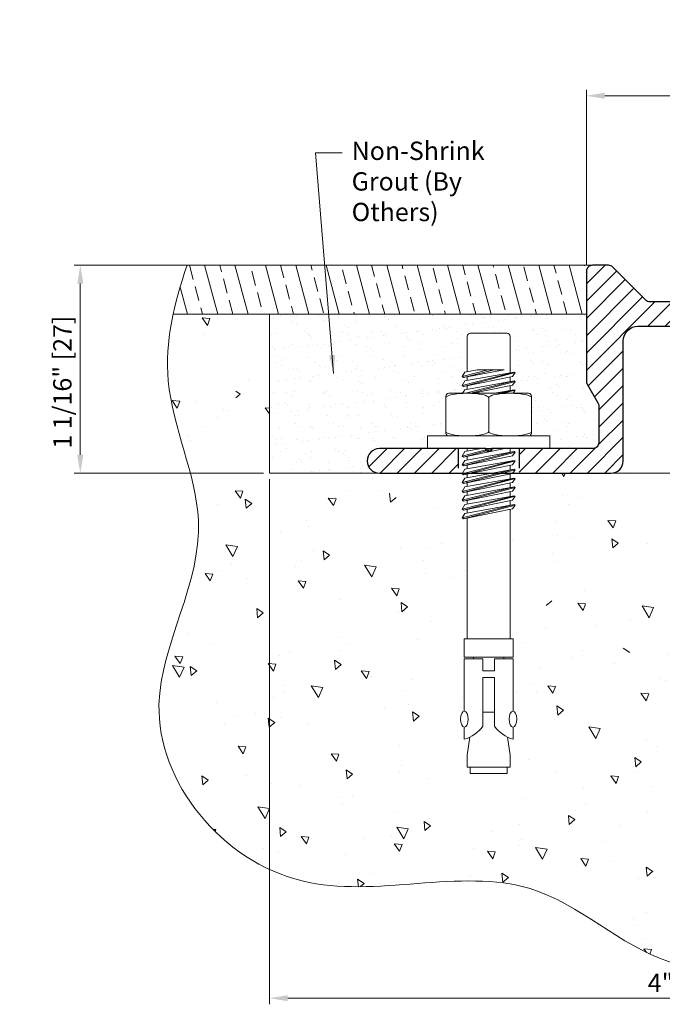
# Model space of a CAD drawing. Extents: x 0.5 to 13.6, y 7.2 to 12.2.
# Drawn here: x 0.5 to 3.7, y 7.2 to 12.2 of the extents above; entities that cross this region are included whole.
import ezdxf

# ---------------------------------------------------------------- set-up
doc = ezdxf.new("R2010")
doc.units = 0
doc.header["$LTSCALE"] = 0.944444
doc.header["$MEASUREMENT"] = 0
doc.linetypes.add('HIDDEN2', pattern=[0.1875, 0.125, -0.0625])
doc.layers.get('0').update_dxf_attribs({"linetype": 'CONTINUOUS'})
for name, color, linetype, lineweight in [('background', 7, 'CONTINUOUS', 18), ('Dims-vp1', 7, 'CONTINUOUS', 18), ('HARDWARE', 7, 'CONTINUOUS', 15)]:
    doc.layers.add(name, color=color, linetype=linetype, lineweight=lineweight)
doc.layers.add('components', color=7, linetype='CONTINUOUS')
doc.layers.add('text', color=7, linetype='CONTINUOUS')
doc.styles.get("Standard").update_dxf_attribs({"font": 'arial.ttf'})
doc.dimstyles.new('Full', dxfattribs={"dimtxt": 0.09375, "dimasz": 0.09375, "dimexe": 0.03125, "dimexo": 0.03125, "dimgap": 0.03125, "dimtad": 1, "dimdec": 4, "dimzin": 0, "dimdsep": 46, "dimlunit": 4, "dimtxsty": 'Standard', "dimcen": 0, "dimclrd": 256, "dimclre": 256, "dimclrt": 7, "dimadec": 0, "dimazin": 0, "dimtfac": 1, "dimtdec": 4, "dimtmove": 0, "dimatfit": 3, "dimfxl": 1, "dimfrac": 2, "dimtolj": 1, "dimtzin": 0, "dimlwd": -1, "dimlwe": -1, "dimarcsym": 0})

# ---------------------------------------------------------------- blocks, each defined once
blk = doc.blocks.new('11112b')
at = {"linetype": 'HIDDEN2', "ltscale": 0.5}
for p, q in [((-2.5353, 0.125), (-2.5353, 0)), ((-2.2228, 0.125), (-2.2228, 0))]:
    blk.add_line(p, q, dxfattribs=at)
blk.add_lwpolyline([(-1.7669, 1.0625), (-1.848, 1.0625, 0.414214), (-1.879, 1.0315), (-1.879, 0.4707, 0.130769), (-1.8749, 0.4553), (-1.8201, 0.3597, -0.130769), (-1.816, 0.3443), (-1.816, 0.156, -0.414214), (-1.847, 0.125), (-2.364, 0.125, -1), (-2.394, 0.125), (-2.9375, 0.125, 1), (-2.9375, 0), (-1.753, 0, 0.414214), (-1.691, 0.062), (-1.691, 0.676, -0.414214), (-1.616, 0.751), (-0.985, 0.751, -0.414214), (-0.91, 0.676), (-0.91, 0.075, 0.414214), (-0.835, 0), (-0.031, 0, 0.414214), (0, 0.031), (0, 0.0575, 0.267949), (-0.0155, 0.0844), (-0.2379, 0.2128, 0.331573), (-0.2557, 0.2107, -2.320669), (-0.2557, 0.6643, 0.331573), (-0.2379, 0.6622), (-0.0155, 0.7906, 0.267949), (0, 0.8175), (0, 0.844, 0.414214), (-0.031, 0.875), (-1.5541, 0.875, -0.199259), (-1.5761, 0.8841), (-1.7449, 1.0534, 0.199259)], format="xyb", close=True)
blk = doc.blocks.new('*D4')
at = {"layer": 'Dims-vp1', "transparency": 16777216}
for p, q in [((1.5398, 10.9923), (0.736, 10.9923)), ((0.7673, 10.0236), (0.7673, 10.8986)), ((1.7032, 9.9298), (0.736, 9.9298))]:
    blk.add_line(p, q, dxfattribs=at)
for points in [[(0.7517, 10.8986), (0.7829, 10.8986), (0.7673, 10.9923)], [(0.7517, 10.0236), (0.7829, 10.0236), (0.7673, 9.9298)]]:
    blk.add_solid(points, dxfattribs=at)
at = {"layer": 'Dims-vp1', "color": 7, "transparency": 16777216, "insert": (0.6754, 10.3949), "char_height": 0.09375, "attachment_point": 5, "rotation": 90}
blk.add_mtext('\\A1;1 1/16" [27]', dxfattribs=at)
blk = doc.blocks.new('*D5')
at = {"layer": 'Dims-vp1', "transparency": 16777216}
for p, q in [((3.3555, 10.9926), (3.3555, 11.8899)), ((11.1154, 10.9926), (11.1154, 11.8899)), ((3.4492, 11.8587), (11.0216, 11.8587))]:
    blk.add_line(p, q, dxfattribs=at)
for points in [[(3.4492, 11.8743), (3.4492, 11.843), (3.3555, 11.8587)], [(11.0216, 11.8743), (11.0216, 11.843), (11.1154, 11.8587)]]:
    blk.add_solid(points, dxfattribs=at)
at = {"layer": 'Dims-vp1', "color": 7, "transparency": 16777216, "insert": (7.2354, 11.9514), "char_height": 0.09375, "attachment_point": 5}
blk.add_mtext('\\A1;System Width at Mid.', dxfattribs=at)
blk = doc.blocks.new('*D7')
at = {"layer": 'Dims-vp1', "transparency": 16777216}
for p, q in [((1.7345, 9.8986), (1.7345, 7.2144)), ((5.7345, 7.7161), (5.7345, 7.2144)), ((5.6407, 7.2456), (1.8282, 7.2456))]:
    blk.add_line(p, q, dxfattribs=at)
for points in [[(1.8282, 7.2613), (1.8282, 7.23), (1.7345, 7.2456)], [(5.6407, 7.2613), (5.6407, 7.23), (5.7345, 7.2456)]]:
    blk.add_solid(points, dxfattribs=at)
at = {"layer": 'Dims-vp1', "color": 7, "transparency": 16777216, "insert": (3.7345, 7.3238), "char_height": 0.09375, "attachment_point": 5}
blk.add_mtext('\\A1;4"', dxfattribs=at)
blk = doc.blocks.new('6581')
for p, q in [((-0.1094, 0.5751), (-0.1094, 0.4026)), ((-0.0944, 0.5901), (0.0944, 0.5901)), ((0.1094, 0.5751), (0.1094, 0.4026)), ((-0.0031, 0.4026), (-0.1359, 0.3687)), ((0.1303, 0.3914), (-0.1359, 0.3236)), ((-0.1359, 0.3687), (-0.1226, 0.3912)), ((-0.1359, 0.3687), (-0.1288, 0.363)), ((0.0276, 0.4026), (-0.1288, 0.363)), ((0.0788, 0.4026), (-0.1288, 0.363)), ((0.135, 0.3892), (-0.1288, 0.3179)), ((0.1221, 0.3691), (-0.1288, 0.3179)), ((-0.1226, 0.3912), (-0.059, 0.4026)), ((-0.1226, 0.346), (0.1303, 0.3914)), ((-0.1094, 0.3936), (-0.1094, 0.4026)), ((-0.1094, 0.3484), (-0.1094, 0.3667)), ((0.0788, 0.4026), (-0.059, 0.4026)), ((-0.059, 0.4026), (0.0788, 0.4026)), ((0.1094, 0.4026), (0.1094, 0.3877)), ((0.1094, 0.3665), (0.1094, 0.3426)), ((0.135, 0.3892), (0.1221, 0.3691)), ((0.135, 0.3892), (0.1303, 0.3914)), ((-0.1359, 0.3236), (-0.1226, 0.346)), ((-0.1359, 0.3236), (-0.1288, 0.3179)), ((-0.1226, 0.3009), (0.1303, 0.3463)), ((0.1303, 0.3463), (-0.118, 0.283)), ((-0.1094, 0.3033), (-0.1094, 0.3219)), ((0.135, 0.344), (-0.0909, 0.283)), ((0.1221, 0.324), (-0.0786, 0.283)), ((0.1094, 0.3214), (0.1094, 0.2974)), ((0.135, 0.344), (0.1221, 0.324)), ((0.135, 0.344), (0.1303, 0.3463)), ((-0.219, 0.268), (-0.219, 0.08)), ((-0.204, 0.283), (0.204, 0.283)), ((-0.1332, 0.283), (-0.1226, 0.3009)), ((0, 0.0878), (0, 0.2602)), ((0.0292, 0.283), (0.1303, 0.3012)), ((0.1303, 0.3012), (0.0591, 0.283)), ((0.135, 0.2989), (0.0762, 0.283)), ((0.135, 0.2989), (0.1248, 0.283)), ((0.135, 0.2989), (0.1303, 0.3012)), ((0.219, 0.268), (0.219, 0.08)), ((-0.3125, 0.065), (0.3125, 0.065)), ((-0.3125, 0), (-0.3125, 0.065)), ((-0.204, 0.065), (0.204, 0.065)), ((0.3125, 0), (0.3125, 0.065)), ((-0.3125, 0), (0.3125, 0)), ((0.0115, 0), (-0.1359, -0.0376)), ((-0.1226, -0.0151), (-0.0383, 0)), ((0.1094, 0), (0.1094, -0.0186)), ((0.1303, -0.0149), (-0.1359, -0.0827)), ((-0.1359, -0.0376), (-0.1226, -0.0151)), ((-0.1359, -0.0376), (-0.1288, -0.0433)), ((0.0831, 0), (-0.1288, -0.0433)), ((0.0313, 0), (-0.1288, -0.0433)), ((0.135, -0.0171), (-0.1288, -0.0884)), ((0.1221, -0.0372), (-0.1288, -0.0884)), ((-0.1226, -0.0603), (0.1303, -0.0149)), ((-0.1094, -0.0128), (-0.1094, 0)), ((-0.1094, -0.0579), (-0.1094, -0.0393)), ((0.135, -0.0171), (0.1221, -0.0372)), ((0.135, -0.0171), (0.1303, -0.0149)), ((0.1303, -0.06), (-0.1359, -0.1279)), ((-0.1359, -0.0827), (-0.1226, -0.0603)), ((-0.1359, -0.0827), (-0.1288, -0.0884)), ((0.135, -0.0623), (-0.1288, -0.1336)), ((0.1221, -0.0823), (-0.1288, -0.1336)), ((-0.1226, -0.1054), (0.1303, -0.06)), ((-0.1094, -0.103), (-0.1094, -0.0844)), ((0.1094, -0.0849), (0.1094, -0.1089)), ((0.135, -0.0623), (0.1221, -0.0823)), ((0.135, -0.0623), (0.1303, -0.06)), ((0.1303, -0.1052), (-0.1359, -0.173)), ((-0.1359, -0.1279), (-0.1226, -0.1054)), ((-0.1359, -0.1279), (-0.1288, -0.1336)), ((0.1303, -0.1503), (-0.1359, -0.2182)), ((-0.1359, -0.173), (-0.1226, -0.1506)), ((0.135, -0.1074), (-0.1288, -0.1787)), ((0.1221, -0.1275), (-0.1288, -0.1787)), ((-0.1226, -0.1506), (0.1303, -0.1052)), ((-0.1226, -0.1957), (0.1303, -0.1503)), ((-0.1094, -0.1482), (-0.1094, -0.1296)), ((0.1094, -0.1266), (0.1094, -0.1473)), ((0.1094, -0.1301), (0.1094, -0.1542)), ((0.135, -0.1074), (0.1221, -0.1275)), ((0.135, -0.1074), (0.1303, -0.1052)), ((0.135, -0.1526), (0.1303, -0.1503)), ((-0.1359, -0.173), (-0.1288, -0.1787)), ((0.1303, -0.1955), (-0.1359, -0.2633)), ((-0.1359, -0.2182), (-0.1226, -0.1957)), ((0.135, -0.1526), (-0.1288, -0.2239)), ((0.1221, -0.1726), (-0.1288, -0.2239)), ((0.135, -0.1977), (-0.1288, -0.269)), ((-0.1226, -0.2409), (0.1303, -0.1955)), ((-0.1094, -0.1865), (-0.1094, -0.1682)), ((-0.1094, -0.1933), (-0.1094, -0.1747)), ((0.1094, -0.1752), (0.1094, -0.1992)), ((0.135, -0.1526), (0.1221, -0.1726)), ((0.135, -0.1977), (0.1221, -0.2178)), ((0.135, -0.1977), (0.1303, -0.1955)), ((-0.1359, -0.2182), (-0.1288, -0.2239)), ((0.1303, -0.2406), (-0.1359, -0.3085)), ((-0.1359, -0.2633), (-0.1226, -0.2409)), ((0.1221, -0.2178), (-0.1288, -0.269)), ((0.135, -0.2429), (-0.1288, -0.3142)), ((-0.1226, -0.286), (0.1303, -0.2406)), ((-0.1094, -0.2385), (-0.1094, -0.2199)), ((0.1094, -0.2204), (0.1094, -0.2444)), ((0.135, -0.2429), (0.1221, -0.2629)), ((0.135, -0.2429), (0.1303, -0.2406)), ((-0.1359, -0.2633), (-0.1288, -0.269)), ((0.1303, -0.2857), (-0.1359, -0.3536)), ((-0.1359, -0.3085), (-0.1226, -0.286)), ((0.1221, -0.2629), (-0.1288, -0.3142)), ((0.135, -0.288), (-0.1288, -0.3593)), ((-0.1226, -0.3312), (0.1303, -0.2857)), ((-0.1094, -0.2836), (-0.1094, -0.265)), ((0.1094, -0.2655), (0.1094, -0.2895)), ((0.135, -0.288), (0.1221, -0.3081)), ((0.135, -0.288), (0.1303, -0.2857)), ((-0.1359, -0.3085), (-0.1288, -0.3142)), ((-0.1359, -0.3536), (-0.1226, -0.3312)), ((0.1221, -0.3081), (-0.1288, -0.3593)), ((-0.1094, -0.3288), (-0.1094, -0.3102)), ((0.1094, -0.3107), (0.1094, -0.9724)), ((-0.1359, -0.3536), (-0.1288, -0.3593)), ((-0.1094, -0.3553), (-0.1094, -0.9724)), ((-0.1094, -0.3746), (-0.1094, -0.3563)), ((-0.1094, -0.4198), (-0.1094, -0.4015)), ((0.1094, -0.3598), (0.1094, -0.3805)), ((-0.125, -0.9724), (0.125, -0.9724)), ((-0.125, -0.9724), (-0.125, -1.0661)), ((0.125, -0.9724), (0.125, -1.0661)), ((-0.125, -1.0661), (0.125, -1.0661)), ((-0.125, -1.0746), (-0.125, -1.3416)), ((-0.125, -1.0746), (-0.0296, -1.0746)), ((-0.0781, -1.0661), (-0.0781, -1.0746)), ((-0.0296, -1.0746), (-0.0296, -1.1352)), ((0.0296, -1.0746), (0.125, -1.0746)), ((0.0296, -1.0746), (0.0296, -1.1352)), ((0.0781, -1.0661), (0.0781, -1.0746)), ((0.125, -1.0746), (0.125, -1.3416)), ((-0.0296, -1.1352), (0.0296, -1.1352)), ((-0.0296, -1.1691), (-0.0296, -1.418)), ((-0.0296, -1.1691), (0.0296, -1.1691)), ((0.0296, -1.1691), (0.0296, -1.418)), ((-0.0296, -1.3474), (0.0296, -1.3474)), ((-0.125, -1.4237), (-0.125, -1.4859)), ((0.125, -1.4237), (0.125, -1.4859)), ((-0.0963, -1.4748), (-0.1094, -1.5661)), ((0.0963, -1.4748), (0.1094, -1.5661)), ((-0.1094, -1.5661), (-0.1094, -1.6286)), ((0.1094, -1.5661), (0.1094, -1.6286)), ((-0.1094, -1.6286), (0.1094, -1.6286)), ((-0.0938, -1.6286), (-0.0938, -1.6599)), ((-0.0938, -1.6599), (0.0937, -1.6599)), ((0.0937, -1.6286), (0.0937, -1.6599))]:
    blk.add_line(p, q)
for centre, radius, start, end in [((-0.0944, 0.5751), 0.015, 90, 180), ((0.0944, 0.5751), 0.015, 0, 90), ((-0.204, 0.268), 0.015, 90, 180), ((0.204, 0.268), 0.015, 0, 90), ((-0.204, 0.08), 0.015, 180, 270), ((0.204, 0.08), 0.015, 270, 0), ((-0.1743, -1.3157), 0.1772, 286.1526, 324.7339), ((0.1743, -1.3157), 0.1772, 215.2661, 253.8474)]:
    blk.add_arc(centre, radius, start, end)
for centre, major_axis in [((-0.1095, 0.2602), (-0.1095, 0)), ((0.1095, 0.0878), (0.1095, 0))]:
    blk.add_ellipse(centre, major_axis=major_axis, ratio=0.207805, start_param=3.141593, end_param=6.283185)
at = {"extrusion": (0, 0, -1)}
for centre, major_axis in [((0.1095, 0.2602), (0.1095, 0)), ((-0.1095, 0.0878), (-0.1095, 0))]:
    blk.add_ellipse(centre, major_axis=major_axis, ratio=0.207805, start_param=3.141593, end_param=6.283185, dxfattribs=at)
blk.add_ellipse((-0.124, -1.3826), major_axis=(0, -0.0411), ratio=0.482212, dxfattribs=at)
blk.add_ellipse((0.124, -1.3826), major_axis=(0, -0.0411), ratio=0.482212)

msp = doc.modelspace()

# ---------------------------------------------------------------- hatches: boundary and pattern name
at = {"layer": 'background'}
h = msp.add_hatch(dxfattribs=at)
h.set_pattern_fill('ANSI33', color=256, scale=0.6, angle=60, style=0)
edge = h.paths.add_edge_path()
edge.add_arc((3.38646, 10.96134), 0.031, 90, 180, ccw=False)
edge.add_line((3.38646, 10.99234), (1.31296, 10.99234))
edge.add_spline(control_points=[(1.31296, 10.99234), (1.28511, 10.90918), (1.26019, 10.8259), (1.2422, 10.74234)], knot_values=[7.0027714, 7.0027714, 7.0027714, 7.0027714, 7.2588931, 7.2588931, 7.2588931, 7.2588931], degree=3, periodic=0)
edge.add_line((1.2422, 10.74234), (3.35546, 10.74234))
edge.add_line((3.35546, 10.74234), (3.35546, 10.96134))
at = {"layer": 'components', "true_color": 0x004a96}
h = msp.add_hatch(dxfattribs=at)
h.set_pattern_fill('ANSI31', color=154, scale=0.5, style=0)
h.set_pattern_definition([(45, (-1.000956, 0), (-0.04419417, 0.04419417), [])])
h.paths.add_polyline_path([(5.21896, 10.72044, 0.2679492), (5.23446, 10.74729), (5.23446, 10.77384, 0.4142136), (5.20346, 10.80484), (3.904, 10.80484), (3.68032, 10.80484, -0.1992594), (3.65838, 10.81394), (3.48954, 10.98323, 0.1992594), (3.46759, 10.99234), (3.38646, 10.99234, 0.4142136), (3.35546, 10.96134), (3.35546, 10.40058, 0.130769), (3.35956, 10.38518), (3.41436, 10.28949, -0.130769), (3.41846, 10.27409), (3.41846, 10.08584, -0.4142136), (3.38746, 10.05484), (3.01171, 10.05484), (3.01171, 9.92984), (3.48146, 9.92984, 0.4142136), (3.54346, 9.99184), (3.54346, 10.60584, -0.4142136), (3.61846, 10.68084), (4.24946, 10.68084, -0.4142136), (4.32446, 10.60584), (4.32446, 10.00484, 0.4142136), (4.39946, 9.92984), (5.20346, 9.92984, 0.4142136), (5.23446, 9.96084), (5.23446, 9.98738, 0.2679492), (5.21896, 10.01423), (4.99654, 10.14264, 0.3315734), (4.97874, 10.14056, -2.3206688), (4.97874, 10.59411, 0.3315734), (4.99654, 10.59203)])
h.paths.add_polyline_path([(2.69921, 10.05484), (2.29696, 10.05484, 1), (2.29696, 9.92984), (2.69921, 9.92984)])
at = {"layer": 'Dims-vp1'}
h = msp.add_hatch(dxfattribs=at)
h.set_pattern_fill('AR-SAND', color=256, scale=0.25, angle=75)
edge = h.paths.add_edge_path()
edge.add_line((5.73446, 9.92984), (5.55528, 9.92984))
edge.add_line((5.55528, 9.92984), (5.55214, 9.92121))
edge.add_line((5.55214, 9.92121), (5.5461, 9.92984))
edge.add_line((5.5461, 9.92984), (5.33393, 9.92984))
edge.add_line((5.33393, 9.92984), (5.33377, 9.9297))
edge.add_line((5.33377, 9.9297), (5.33357, 9.92984))
edge.add_line((5.33357, 9.92984), (3.24687, 9.92984))
edge.add_line((3.24687, 9.92984), (3.23932, 9.91271))
edge.add_line((3.23932, 9.91271), (3.22896, 9.92984))
edge.add_line((3.22896, 9.92984), (2.97917, 9.92984))
edge.add_line((2.97917, 9.92984), (2.97758, 9.92736))
edge.add_line((2.97758, 9.92736), (2.96483, 9.92476))
edge.add_line((2.96483, 9.92476), (2.96483, 9.90078))
edge.add_line((2.96483, 9.90078), (2.98572, 9.90453))
edge.add_line((2.98572, 9.90453), (2.99045, 9.90226))
edge.add_line((2.99045, 9.90226), (2.97758, 9.88221))
edge.add_line((2.97758, 9.88221), (2.96483, 9.87961))
edge.add_line((2.96483, 9.87961), (2.96483, 9.85563))
edge.add_line((2.96483, 9.85563), (2.98572, 9.85938))
edge.add_line((2.98572, 9.85938), (2.99045, 9.85711))
edge.add_line((2.99045, 9.85711), (2.97758, 9.83707))
edge.add_line((2.97758, 9.83707), (2.96483, 9.83446))
edge.add_line((2.96483, 9.83446), (2.96483, 9.81048))
edge.add_line((2.96483, 9.81048), (2.98572, 9.81423))
edge.add_line((2.98572, 9.81423), (2.99045, 9.81197))
edge.add_line((2.99045, 9.81197), (2.97758, 9.79192))
edge.add_line((2.97758, 9.79192), (2.96483, 9.78932))
edge.add_line((2.96483, 9.78932), (2.96483, 9.76534))
edge.add_line((2.96483, 9.76534), (2.98572, 9.76909))
edge.add_line((2.98572, 9.76909), (2.99045, 9.76682))
edge.add_line((2.99045, 9.76682), (2.97758, 9.74677))
edge.add_line((2.97758, 9.74677), (2.96483, 9.74417))
edge.add_line((2.96483, 9.74417), (2.96483, 9.08244))
edge.add_line((2.96483, 9.08244), (2.98046, 9.08244))
edge.add_line((2.98046, 9.08244), (2.98046, 8.98869))
edge.add_line((2.98046, 8.98869), (2.93358, 8.98869))
edge.add_line((2.93358, 8.98869), (2.93358, 8.9802))
edge.add_line((2.93358, 8.9802), (2.98046, 8.9802))
edge.add_line((2.98046, 8.9802), (2.98046, 8.71324))
edge.add_ellipse((2.97941, 8.6722), major_axis=(0, 0.0411), ratio=0.4822115, start_angle=183.02263, end_angle=356.97737, ccw=False)
edge.add_line((2.98046, 8.63115), (2.98046, 8.56897))
edge.add_arc((3.02974, 8.73913), 0.17715, 243.89093, 253.84737, ccw=False)
edge.add_line((2.95178, 8.58006), (2.96483, 8.48869))
edge.add_line((2.96483, 8.48869), (2.96483, 8.42619))
edge.add_line((2.96483, 8.42619), (2.94921, 8.42619))
edge.add_line((2.94921, 8.42619), (2.94921, 8.39494))
edge.add_line((2.94921, 8.39494), (2.76171, 8.39494))
edge.add_line((2.76171, 8.39494), (2.76171, 8.42619))
edge.add_line((2.76171, 8.42619), (2.74608, 8.42619))
edge.add_line((2.74608, 8.42619), (2.74608, 8.48869))
edge.add_line((2.74608, 8.48869), (2.75914, 8.58006))
edge.add_arc((2.68118, 8.73913), 0.17715, 286.15263, 296.10907, ccw=False)
edge.add_line((2.73046, 8.56897), (2.73046, 8.63115))
edge.add_ellipse((2.7315, 8.6722), major_axis=(0, 0.0411), ratio=0.4822115, start_angle=3.02263, end_angle=176.97737, ccw=False)
edge.add_line((2.73046, 8.71324), (2.73046, 8.9802))
edge.add_line((2.73046, 8.9802), (2.77733, 8.9802))
edge.add_line((2.77733, 8.9802), (2.77733, 8.98869))
edge.add_line((2.77733, 8.98869), (2.73046, 8.98869))
edge.add_line((2.73046, 8.98869), (2.73046, 9.08244))
edge.add_line((2.73046, 9.08244), (2.74608, 9.08244))
edge.add_line((2.74608, 9.08244), (2.74608, 9.69951))
edge.add_line((2.74608, 9.69951), (2.72664, 9.69554))
edge.add_line((2.72664, 9.69554), (2.71955, 9.70122))
edge.add_line((2.71955, 9.70122), (2.73288, 9.72368))
edge.add_line((2.73288, 9.72368), (2.74608, 9.72605))
edge.add_line((2.74608, 9.72605), (2.74608, 9.74465))
edge.add_line((2.74608, 9.74465), (2.72664, 9.74068))
edge.add_line((2.72664, 9.74068), (2.71955, 9.74637))
edge.add_line((2.71955, 9.74637), (2.73288, 9.76883))
edge.add_line((2.73288, 9.76883), (2.74608, 9.7712))
edge.add_line((2.74608, 9.7712), (2.74608, 9.7898))
edge.add_line((2.74608, 9.7898), (2.72664, 9.78583))
edge.add_line((2.72664, 9.78583), (2.71955, 9.79151))
edge.add_line((2.71955, 9.79151), (2.73288, 9.81397))
edge.add_line((2.73288, 9.81397), (2.74608, 9.81635))
edge.add_line((2.74608, 9.81635), (2.74608, 9.83495))
edge.add_line((2.74608, 9.83495), (2.72664, 9.83098))
edge.add_line((2.72664, 9.83098), (2.71955, 9.83666))
edge.add_line((2.71955, 9.83666), (2.73288, 9.85912))
edge.add_line((2.73288, 9.85912), (2.74608, 9.86149))
edge.add_line((2.74608, 9.86149), (2.74608, 9.88009))
edge.add_line((2.74608, 9.88009), (2.72664, 9.87612))
edge.add_line((2.72664, 9.87612), (2.71955, 9.88181))
edge.add_line((2.71955, 9.88181), (2.73288, 9.90427))
edge.add_line((2.73288, 9.90427), (2.74608, 9.90664))
edge.add_line((2.74608, 9.90664), (2.74608, 9.92524))
edge.add_line((2.74608, 9.92524), (2.72664, 9.92127))
edge.add_line((2.72664, 9.92127), (2.71595, 9.92984))
edge.add_line((2.71595, 9.92984), (1.73446, 9.92984))
edge.add_line((1.73446, 9.92984), (1.73446, 10.23209))
edge.add_line((1.73446, 10.23209), (1.71288, 10.2629))
edge.add_line((1.71288, 10.2629), (1.73446, 10.26118))
edge.add_line((1.73446, 10.26118), (1.73446, 10.74234))
edge.add_line((1.73446, 10.74234), (1.2422, 10.74234))
edge.add_spline(control_points=[(1.2422, 10.74234), (1.21793, 10.62964), (1.18178, 10.27901), (1.53286, 9.57182), (1.01936, 8.82672), (1.2729, 8.28323), (1.4457, 8.10863)], knot_values=[4.119947, 4.119947, 4.119947, 4.119947, 4.4653567, 5.189709, 6.2245754, 7.0027714, 7.0027714, 7.0027714, 7.0027714], degree=3, periodic=0)
edge.add_line((1.4457, 8.10863), (1.4596, 8.10752))
edge.add_line((1.4596, 8.10752), (1.45619, 8.09817))
edge.add_spline(control_points=[(1.45619, 8.09817), (1.57949, 7.97708), (1.81883, 7.83529), (2.09093, 7.81534), (2.18923, 7.81574)], knot_values=[3.2562394, 3.2562394, 3.2562394, 3.2562394, 3.8034239, 4.1043132, 4.1043132, 4.1043132, 4.1043132], degree=3, periodic=0)
edge.add_line((2.18923, 7.81574), (2.1852, 7.8541))
edge.add_line((2.1852, 7.8541), (2.2184, 7.83208))
edge.add_line((2.2184, 7.83208), (2.20001, 7.81609))
edge.add_spline(control_points=[(2.18923, 7.81574), (2.48745, 7.81693), (3.0558, 7.94336), (3.46239, 7.57709), (3.66187, 7.47946)], knot_values=[1.6065351, 1.6065351, 1.6065351, 1.6065351, 2.5193221, 3.2562394, 3.2562394, 3.2562394, 3.2562394], degree=3, periodic=0)
edge.add_line((3.66187, 7.47946), (3.64871, 7.49826))
edge.add_line((3.64871, 7.49826), (3.68842, 7.4951))
edge.add_line((3.68842, 7.4951), (3.67986, 7.4716))
edge.add_spline(control_points=[(3.66187, 7.47946), (3.69876, 7.46141), (4.14085, 7.27518), (4.71188, 7.54699), (5.73446, 7.7473)], knot_values=[0, 0, 0, 0, 0.1363013, 1.6065351, 1.6065351, 1.6065351, 1.6065351], degree=3, periodic=0)
edge.add_line((5.73446, 7.7473), (5.73446, 9.92984))
h.paths.add_polyline_path([(3.50686, 8.3435), (3.47998, 8.38189), (3.51969, 8.37874)], flags=16)
h.paths.add_polyline_path([(3.60737, 8.42896), (3.60247, 8.47558), (3.63568, 8.45357)], flags=16)
h.paths.add_polyline_path([(3.69447, 7.89415), (3.66617, 7.86954), (3.66127, 7.91616)], flags=16)
h.paths.add_polyline_path([(3.84232, 7.91796), (3.83821, 7.90666), (3.86324, 7.90298), (3.84053, 7.85152), (3.80412, 7.91167), (3.80982, 7.91084), (3.80262, 7.92112)], flags=16)
h.paths.add_polyline_path([(3.26775, 8.13374), (3.26285, 8.18036), (3.29606, 8.15834)], flags=16)
h.paths.add_polyline_path([(3.35295, 7.92064), (3.32607, 7.95903), (3.36578, 7.95587)], flags=16)
h.paths.add_polyline_path([(3.98341, 8.30559), (3.99623, 8.34082), (3.95652, 8.34398)], flags=16)
h.paths.add_polyline_path([(4.03409, 8.18937), (4.00579, 8.16477), (4.00089, 8.21139)], flags=16)
h.paths.add_polyline_path([(3.40364, 8.57336), (3.36723, 8.63351), (3.42635, 8.62482)], flags=16)
h.paths.add_polyline_path([(3.13108, 7.95584), (3.09467, 8.01599), (3.15379, 8.00729)], flags=16)
h.paths.add_polyline_path([(4.11309, 8.46905), (4.07668, 8.5292), (4.1358, 8.5205)], flags=16)
h.paths.add_polyline_path([(3.66077, 8.76636), (3.63389, 8.80476), (3.6736, 8.8016)], flags=16)
h.paths.add_polyline_path([(3.20896, 8.69316), (3.20406, 8.73977), (3.23726, 8.71776)], flags=16)
h.paths.add_polyline_path([(4.09289, 7.62995), (4.06459, 7.60535), (4.05969, 7.65197)], flags=16)
h.paths.add_polyline_path([(4.31887, 7.88005), (4.30605, 7.84482), (4.27916, 7.88321)], flags=16)
h.paths.add_polyline_path([(2.92814, 7.83851), (2.92324, 7.88513), (2.95644, 7.86311)], flags=16)
h.paths.add_polyline_path([(2.87641, 7.95855), (2.84952, 7.99694), (2.88923, 7.99379)], flags=16)
h.paths.add_polyline_path([(4.13732, 8.72845), (4.11043, 8.76684), (4.15014, 8.76368)], flags=16)
h.paths.add_polyline_path([(3.18423, 8.80427), (3.15734, 8.84267), (3.19705, 8.83951)], flags=16)
h.paths.add_polyline_path([(4.40421, 7.90058), (4.43251, 7.92518), (4.39931, 7.9472)], flags=16)
h.paths.add_polyline_path([(4.45995, 8.26768), (4.47278, 8.30291), (4.43307, 8.30607)], flags=16)
h.paths.add_polyline_path([(4.16496, 7.45719), (4.15214, 7.42195), (4.12525, 7.46035)], flags=16)
h.paths.add_polyline_path([(4.57269, 7.79867), (4.54998, 7.74721), (4.51357, 7.80736)], flags=16)
h.paths.add_polyline_path([(3.6762, 9.19088), (3.6398, 9.25103), (3.69892, 9.24234)], flags=16)
h.paths.add_polyline_path([(3.81468, 9.18922), (3.7878, 9.22762), (3.82751, 9.22446)], flags=16)
h.paths.add_polyline_path([(2.52972, 8.1027), (2.52482, 8.14932), (2.55802, 8.1273)], flags=16)
h.paths.add_polyline_path([(4.28661, 9.01942), (4.28171, 9.06603), (4.31491, 9.04402)], flags=16)
h.paths.add_polyline_path([(3.33814, 9.22713), (3.31125, 9.26553), (3.35096, 9.26237)], flags=16)
h.paths.add_polyline_path([(3.8882, 9.28361), (3.8833, 9.33023), (3.9165, 9.30821)], flags=16)
h.paths.add_polyline_path([(2.42163, 8.06015), (2.38522, 8.1203), (2.44434, 8.11161)], flags=16)
h.paths.add_polyline_path([(4.79542, 7.84214), (4.78259, 7.8069), (4.75571, 7.8453)], flags=16)
h.paths.add_polyline_path([(4.38565, 9.08657), (4.34925, 9.14672), (4.40837, 9.13803)], flags=16)
h.paths.add_polyline_path([(4.82254, 8.36473), (4.84525, 8.41619), (4.78613, 8.42488)], flags=16)
h.paths.add_polyline_path([(2.39986, 7.99646), (2.37298, 8.03486), (2.41269, 8.0317)], flags=16)
h.paths.add_polyline_path([(4.71333, 8.77983), (4.68013, 8.80184), (4.68503, 8.75522)], flags=16)
h.paths.add_polyline_path([(2.47092, 8.66212), (2.46602, 8.70874), (2.49922, 8.68672)], flags=16)
h.paths.add_polyline_path([(4.80262, 7.63639), (4.83092, 7.66099), (4.79772, 7.683)], flags=16)
h.paths.add_polyline_path([(3.48978, 9.5478), (3.48488, 9.59442), (3.51808, 9.5724)], flags=16)
h.paths.add_polyline_path([(2.1313, 8.36689), (2.1264, 8.41351), (2.1596, 8.3915)], flags=16)
h.paths.add_polyline_path([(3.49204, 9.65), (3.46516, 9.68839), (3.50487, 9.68523)], flags=16)
h.paths.add_polyline_path([(5.08345, 8.49103), (5.07855, 8.53765), (5.11175, 8.51563)], flags=16)
h.paths.add_polyline_path([(4.62623, 9.31464), (4.62133, 9.36126), (4.65453, 9.33925)], flags=16)
h.paths.add_polyline_path([(4.22781, 9.57883), (4.22292, 9.62545), (4.25612, 9.60344)], flags=16)
h.paths.add_polyline_path([(2.23113, 8.8801), (2.20425, 8.91849), (2.24396, 8.91533)], flags=16)
h.paths.add_polyline_path([(2.05034, 8.49563), (2.07723, 8.45723), (2.09005, 8.49247)], flags=16)
h.paths.add_polyline_path([(2.40722, 9.26816), (2.41212, 9.22154), (2.44043, 9.24614)], flags=16)
h.paths.add_polyline_path([(5.05295, 9.07505), (5.01975, 9.09707), (5.02465, 9.05045)], flags=16)
h.paths.add_polyline_path([(3.94877, 9.8084), (3.91236, 9.86855), (3.97148, 9.85986)], flags=16)
h.paths.add_polyline_path([(2.38504, 9.30296), (2.35816, 9.34135), (2.39787, 9.33819)], flags=16)
h.paths.add_polyline_path([(5.0951, 8.98226), (5.11781, 9.03371), (5.0587, 9.04241)], flags=16)
h.paths.add_polyline_path([(3.8294, 9.84303), (3.8245, 9.88965), (3.8577, 9.86763)], flags=16)
h.paths.add_polyline_path([(1.92332, 8.03437), (1.89643, 8.07277), (1.93614, 8.06961)], flags=16)
h.paths.add_polyline_path([(2.0725, 8.92631), (2.0676, 8.97293), (2.10081, 8.95092)], flags=16)
h.paths.add_polyline_path([(1.94833, 8.84213), (1.98474, 8.78198), (2.00745, 8.83344)], flags=16)
h.paths.add_polyline_path([(1.79168, 8.07167), (1.78678, 8.11829), (1.81999, 8.09627)], flags=16)
h.paths.add_polyline_path([(2.2573, 9.3995), (2.2209, 9.45965), (2.28002, 9.45096)], flags=16)
h.paths.add_polyline_path([(4.65822, 9.70409), (4.62181, 9.76424), (4.68093, 9.75555)], flags=16)
h.paths.add_polyline_path([(5.24432, 9.07549), (5.25714, 9.11072), (5.21744, 9.11388)], flags=16)
h.paths.add_polyline_path([(1.71218, 8.16446), (1.67577, 8.22461), (1.73489, 8.21592)], flags=16)
h.paths.add_polyline_path([(4.92168, 9.53626), (4.8948, 9.57466), (4.93451, 9.5715)], flags=16)
h.paths.add_polyline_path([(1.73289, 8.63109), (1.72799, 8.67771), (1.76119, 8.65569)], flags=16)
h.paths.add_polyline_path([(4.56743, 9.87406), (4.56253, 9.92068), (4.59574, 9.89866)], flags=16)
h.paths.add_polyline_path([(4.96585, 9.60987), (4.96095, 9.65649), (4.99415, 9.63447)], flags=16)
h.paths.add_polyline_path([(1.75459, 8.91801), (1.7277, 8.9564), (1.76741, 8.95324)], flags=16)
h.paths.add_polyline_path([(1.57379, 8.53354), (1.60068, 8.49514), (1.6135, 8.53038)], flags=16)
h.paths.add_polyline_path([(2.00881, 9.53235), (2.01371, 9.48573), (2.04201, 9.51033)], flags=16)
h.paths.add_polyline_path([(1.9085, 9.34087), (1.88161, 9.37926), (1.92132, 9.37611)], flags=16)
h.paths.add_polyline_path([(1.67409, 9.1905), (1.66919, 9.23713), (1.70239, 9.21511)], flags=16)
h.paths.add_polyline_path([(1.39327, 8.33586), (1.38837, 8.38248), (1.42157, 8.36046)], flags=16)
h.paths.add_polyline_path([(2.06241, 9.76373), (2.03552, 9.80213), (2.07523, 9.79897)], flags=16)
h.paths.add_polyline_path([(1.33447, 8.89528), (1.32957, 8.9419), (1.36277, 8.91988)], flags=16)
h.paths.add_polyline_path([(1.23888, 8.94644), (1.27529, 8.88629), (1.298, 8.93775)], flags=16)
h.paths.add_polyline_path([(1.54785, 9.50381), (1.51145, 9.56397), (1.57057, 9.55527)], flags=16)
h.paths.add_polyline_path([(1.25116, 8.99431), (1.27804, 8.95592), (1.29087, 8.99116)], flags=16)
h.paths.add_polyline_path([(1.43195, 9.37878), (1.40507, 9.41718), (1.44478, 9.41402)], flags=16)
h.paths.add_polyline_path([(5.61313, 9.74302), (5.58624, 9.78141), (5.62595, 9.77826)], flags=16)
h.paths.add_polyline_path([(1.61039, 9.79654), (1.61529, 9.74992), (1.64359, 9.77453)], flags=16)
h.paths.add_polyline_path([(1.58586, 9.80164), (1.55898, 9.84004), (1.59869, 9.83688)], flags=16)
h.paths.add_polyline_path([(5.6856, 9.84123), (5.6524, 9.86325), (5.6573, 9.81663)], flags=16)
h.paths.add_polyline_path([(1.26322, 10.26241), (1.23634, 10.30081), (1.27605, 10.29765)], flags=16)
h.paths.add_polyline_path([(1.41713, 10.68528), (1.39025, 10.72367), (1.42996, 10.72051)], flags=16)
h.paths.add_polyline_path([(5.34268, 9.50127), (5.61811, 9.50127), (5.61811, 9.69447), (5.34268, 9.69447)], flags=24)
h.paths.add_polyline_path([(3.6536, 8.87769), (3.8198, 8.87769), (3.8198, 9.07089), (3.6536, 9.07089)], flags=24)
h.paths.add_polyline_path([(5.25474, 9.15163), (6.48866, 9.15163), (6.48866, 9.50286), (5.25474, 9.50286)], flags=9)
at = {"layer": 'HARDWARE'}
h = msp.add_hatch(dxfattribs=at)
h.set_pattern_fill('AR-SAND', color=256, scale=0.0625, style=0)
h.set_pattern_definition([(37.5, (-1.00096, 0), (-0.0039371, 0.1204265), [0, -0.095, 0, -0.10625, 0, -0.1015625]), (7.5, (-1.00096, 0), (0.110611, 0.1763841), [0, -0.05125, 0, -0.085625, 0, -0.0328125]), (327.5, (-1.07783, 0), (0.1946339, 0.0003537), [0, -0.03125, 0, -0.1125, 0, -0.146875]), (317.5, (-1.07783, 0), (0.187883, 0.0548547), [0, -0.015625, 0, -0.07375, 0, -0.084375])])
h.paths.add_polyline_path([(2.74608, 10.3767), (2.72664, 10.37273), (2.71955, 10.37842), (2.73288, 10.40088), (2.74608, 10.40325), (2.74608, 10.42158), (2.72664, 10.41788), (2.71955, 10.42356), (2.73288, 10.44602), (2.74608, 10.4484), (2.74608, 10.45744), (2.74608, 10.62994, -0.4142136), (2.76108, 10.64494), (2.94983, 10.64494, -0.4142136), (2.96483, 10.62994), (2.96483, 10.45744), (2.96483, 10.44253), (2.98572, 10.44628), (2.99045, 10.44402), (2.97758, 10.42397), (2.96483, 10.42137), (2.96483, 10.39739), (2.98572, 10.40114), (2.99045, 10.39887), (2.97758, 10.37882), (2.96483, 10.37622), (2.96483, 10.35224), (2.98572, 10.35599), (2.99045, 10.35373), (2.98025, 10.33784), (3.05946, 10.33784, -0.4142136), (3.07446, 10.32284), (3.07446, 10.13484, -0.4142136), (3.05946, 10.11984), (3.16796, 10.11984), (3.16796, 10.05484), (3.38746, 10.05484, 0.4142136), (3.41846, 10.08584), (3.41846, 10.27409, 0.130769), (3.41436, 10.28949), (3.35956, 10.38518, -0.130769), (3.35546, 10.40058), (3.35546, 10.74234), (1.73446, 10.74234), (1.73446, 9.92984), (2.29696, 9.92984, -1), (2.29696, 10.05484), (2.54296, 10.05484), (2.54296, 10.11984), (2.65146, 10.11984, -0.4142136), (2.63646, 10.13484), (2.63646, 10.32284, -0.4142136), (2.65146, 10.33784), (2.72226, 10.33784), (2.73288, 10.35573), (2.74608, 10.3581)])

# ---------------------------------------------------------------- linework, layer by layer
at = {"layer": 'background'}
for p, q in [((3.38646, 10.99234), (1.31296, 10.99234)), ((3.35546, 10.74234), (1.2422, 10.74234)), ((1.41713, 10.68528), (1.39025, 10.72367)), ((1.42997, 10.72051), (1.39026, 10.72367)), ((1.73446, 10.74234), (1.73446, 9.92984)), ((1.41713, 10.68528), (1.42996, 10.72051)), ((1.5848, 10.33394), (1.56328, 10.34821)), ((1.56328, 10.31524), (1.5848, 10.33394)), ((1.26322, 10.26241), (1.23634, 10.30081)), ((1.27606, 10.29765), (1.23635, 10.30081)), ((1.26322, 10.26241), (1.27605, 10.29765)), ((1.73446, 10.23209), (1.71288, 10.2629)), ((1.73446, 10.26118), (1.71289, 10.2629)), ((5.73446, 9.92984), (1.73446, 9.92984)), ((3.23932, 9.91271), (3.22896, 9.92984)), ((3.23932, 9.91271), (3.24687, 9.92984)), ((1.58586, 9.80164), (1.55897, 9.84004)), ((1.59869, 9.83688), (1.55898, 9.84004)), ((1.58586, 9.80164), (1.59869, 9.83688)), ((2.35333, 9.78096), (2.34843, 9.82758)), ((1.61529, 9.74992), (1.61039, 9.79654)), ((1.6436, 9.77452), (1.6104, 9.79654)), ((1.61529, 9.74992), (1.64359, 9.77453)), ((2.06241, 9.76373), (2.03552, 9.80213)), ((2.07524, 9.79897), (2.03553, 9.80213)), ((2.06241, 9.76373), (2.07523, 9.79897)), ((2.35333, 9.78096), (2.38163, 9.80556)), ((3.49204, 9.65), (3.46516, 9.68839)), ((3.50488, 9.68523), (3.46517, 9.68839)), ((3.49204, 9.65), (3.50487, 9.68523)), ((1.54785, 9.50381), (1.51145, 9.56397)), ((1.57057, 9.55527), (1.51145, 9.56397)), ((3.48978, 9.5478), (3.48488, 9.59442)), ((3.51809, 9.5724), (3.48489, 9.59441)), ((3.48978, 9.5478), (3.51808, 9.5724)), ((1.54785, 9.50381), (1.57057, 9.55528)), ((2.01371, 9.48573), (2.00881, 9.53235)), ((2.04202, 9.51033), (2.00881, 9.53235)), ((2.01371, 9.48573), (2.04201, 9.51033)), ((1.43195, 9.37878), (1.40507, 9.41718)), ((1.44479, 9.41402), (1.40507, 9.41718)), ((1.43195, 9.37878), (1.44478, 9.41402)), ((2.2573, 9.3995), (2.2209, 9.45966)), ((2.28002, 9.45096), (2.2209, 9.45965)), ((2.2573, 9.3995), (2.28002, 9.45096)), ((1.9085, 9.34087), (1.88161, 9.37927)), ((1.92133, 9.3761), (1.88162, 9.37926)), ((1.9085, 9.34087), (1.92132, 9.37611)), ((2.38504, 9.30296), (2.35816, 9.34135)), ((2.39788, 9.33819), (2.35816, 9.34135)), ((2.38504, 9.30296), (2.39787, 9.3382)), ((2.41212, 9.22154), (2.40722, 9.26816)), ((2.44043, 9.24614), (2.40723, 9.26815)), ((3.15016, 9.25257), (3.17846, 9.27718)), ((3.33814, 9.22713), (3.31125, 9.26553)), ((3.35097, 9.26237), (3.31126, 9.26553)), ((3.33814, 9.22713), (3.35096, 9.26237)), ((1.67409, 9.1905), (1.66919, 9.23712)), ((1.7024, 9.2151), (1.6692, 9.23712)), ((1.67409, 9.1905), (1.70239, 9.21511)), ((2.41212, 9.22154), (2.44043, 9.24614)), ((3.6762, 9.19088), (3.6398, 9.25103)), ((3.69892, 9.24234), (3.6398, 9.25103)), ((3.6762, 9.19088), (3.69892, 9.24234)), ((3.57688, 9.01298), (3.54368, 9.035)), ((1.27804, 8.95592), (1.25116, 8.99432)), ((1.29088, 8.99115), (1.25116, 8.99431)), ((1.27804, 8.95592), (1.29087, 8.99116)), ((2.0725, 8.92631), (2.0676, 8.97293)), ((2.10081, 8.95091), (2.06761, 8.97293)), ((1.27529, 8.88629), (1.23888, 8.94645)), ((1.29801, 8.93775), (1.23889, 8.94644)), ((1.27529, 8.88629), (1.29801, 8.93775)), ((1.33447, 8.89528), (1.32957, 8.9419)), ((1.36278, 8.91988), (1.32958, 8.94189)), ((1.33447, 8.89528), (1.36277, 8.91988)), ((1.75459, 8.91801), (1.7277, 8.9564)), ((1.76742, 8.95324), (1.72771, 8.9564)), ((1.75459, 8.91801), (1.76741, 8.95325)), ((2.0725, 8.92631), (2.10081, 8.95091)), ((2.23113, 8.8801), (2.20425, 8.91849)), ((2.24397, 8.91533), (2.20426, 8.91849)), ((2.23113, 8.8801), (2.24396, 8.91533)), ((1.98474, 8.78198), (1.94833, 8.84213)), ((2.00746, 8.83344), (1.94834, 8.84213)), ((1.98474, 8.78198), (2.00745, 8.83344)), ((3.18423, 8.80427), (3.15734, 8.84267)), ((3.19706, 8.83951), (3.15735, 8.84267)), ((3.18423, 8.80427), (3.19705, 8.83951)), ((3.66077, 8.76636), (3.63389, 8.80476)), ((3.6736, 8.8016), (3.63389, 8.80476)), ((3.66077, 8.76636), (3.6736, 8.8016)), ((2.47092, 8.66212), (2.46602, 8.70874)), ((2.49923, 8.68672), (2.46603, 8.70874)), ((3.20896, 8.69316), (3.20406, 8.73977)), ((3.23727, 8.71775), (3.20406, 8.73977)), ((3.20896, 8.69316), (3.23726, 8.71776)), ((1.73289, 8.63109), (1.72799, 8.6777)), ((1.76119, 8.65569), (1.72799, 8.6777)), ((2.47092, 8.66212), (2.49922, 8.68672)), ((1.73289, 8.63109), (1.76119, 8.65569)), ((3.40364, 8.57336), (3.36723, 8.63351)), ((3.42636, 8.62481), (3.36724, 8.63351)), ((3.40364, 8.57336), (3.42635, 8.62482)), ((1.60068, 8.49514), (1.57379, 8.53354)), ((1.61351, 8.53038), (1.5738, 8.53354)), ((1.60068, 8.49514), (1.61351, 8.53038)), ((2.07723, 8.45723), (2.05034, 8.49563)), ((2.09006, 8.49247), (2.05035, 8.49563)), ((2.07723, 8.45723), (2.09005, 8.49247)), ((3.60737, 8.42896), (3.60247, 8.47558)), ((3.63568, 8.45356), (3.60248, 8.47558)), ((2.1313, 8.36689), (2.1264, 8.41351)), ((2.15961, 8.39149), (2.12641, 8.41351)), ((3.60737, 8.42896), (3.63568, 8.45357)), ((1.39327, 8.33586), (1.38837, 8.38248)), ((1.42157, 8.36046), (1.38837, 8.38248)), ((1.39327, 8.33586), (1.42157, 8.36046)), ((2.1313, 8.36689), (2.1596, 8.3915)), ((3.50686, 8.3435), (3.47998, 8.3819)), ((3.5197, 8.37873), (3.47998, 8.38189)), ((3.50686, 8.3435), (3.51969, 8.37874)), ((1.71218, 8.16446), (1.67577, 8.22461)), ((1.7349, 8.21592), (1.67578, 8.22461)), ((1.71218, 8.16446), (1.73489, 8.21592)), ((3.26775, 8.13374), (3.26285, 8.18035)), ((3.29606, 8.15834), (3.26286, 8.18035)), ((3.26775, 8.13374), (3.29606, 8.15834)), ((1.4596, 8.10752), (1.4457, 8.10863)), ((1.45619, 8.09817), (1.4596, 8.10752)), ((1.79168, 8.07167), (1.78678, 8.11829)), ((1.81999, 8.09627), (1.78679, 8.11828)), ((2.42163, 8.06015), (2.38522, 8.1203)), ((2.44435, 8.1116), (2.38523, 8.1203)), ((2.42163, 8.06015), (2.44434, 8.11161)), ((2.52972, 8.1027), (2.52482, 8.14932)), ((2.55803, 8.1273), (2.52482, 8.14932)), ((2.52972, 8.1027), (2.55802, 8.1273)), ((1.79168, 8.07167), (1.81998, 8.09627)), ((1.92332, 8.03437), (1.89643, 8.07277)), ((1.93615, 8.06961), (1.89644, 8.07277)), ((1.92332, 8.03437), (1.93614, 8.06961)), ((2.39986, 7.99646), (2.37298, 8.03486)), ((2.41269, 8.0317), (2.37298, 8.03486)), ((2.39986, 7.99646), (2.41269, 8.0317)), ((3.13108, 7.95584), (3.09467, 8.01599)), ((3.1538, 8.00729), (3.09467, 8.01598)), ((3.13108, 7.95584), (3.15379, 8.0073)), ((2.87641, 7.95855), (2.84952, 7.99695)), ((2.88924, 7.99378), (2.84953, 7.99694)), ((2.87641, 7.95855), (2.88923, 7.99379)), ((3.35295, 7.92064), (3.32607, 7.95904)), ((3.36579, 7.95587), (3.32607, 7.95903)), ((3.35295, 7.92064), (3.36578, 7.95588)), ((3.66617, 7.86954), (3.66127, 7.91616)), ((3.69448, 7.89414), (3.66128, 7.91616)), ((2.18923, 7.81574), (2.1852, 7.85409)), ((2.21841, 7.83207), (2.18521, 7.85409)), ((2.92814, 7.83851), (2.92324, 7.88513)), ((2.95644, 7.86311), (2.92324, 7.88512)), ((2.92814, 7.83851), (2.95644, 7.86311)), ((3.66617, 7.86954), (3.69447, 7.89415)), ((2.19968, 7.81581), (2.2184, 7.83208)), ((3.66187, 7.47946), (3.6487, 7.49826)), ((3.68842, 7.4951), (3.64871, 7.49826)), ((3.67963, 7.47097), (3.68842, 7.4951))]:
    msp.add_line(p, q, dxfattribs=at)
msp.add_open_spline([(5.73446, 7.7473), (4.71188, 7.54699), (3.87891, 7.1505), (3.03103, 8.02804), (1.78876, 7.5786), (0.90546, 8.66146), (1.53286, 9.57182), (1.13905, 10.36507), (1.24755, 10.79703), (1.31296, 10.99234)], degree=3, knots=[0, 0, 0, 0, 1.4702337, 2.3434523, 3.5571286, 4.8981429, 5.9330094, 6.6573617, 7.2588931, 7.2588931, 7.2588931, 7.2588931], dxfattribs=at)

# ---------------------------------------------------------------- block references
at = {"layer": 'components'}
msp.add_blockref('11112b', (5.23446, 9.92984), dxfattribs=at)
at = {"layer": 'HARDWARE'}
msp.add_blockref('6581', (2.85546, 10.05484), dxfattribs=at)

# ---------------------------------------------------------------- texts
at = {"layer": 'text', "insert": (2.15473, 11.62437), "char_height": 0.0938, "width": 1.0312158, "attachment_point": 1}
msp.add_mtext('Non-Shrink Grout (By Others)', dxfattribs=at)

# ---------------------------------------------------------------- dimensions: what is measured, and where the dimension line sits
at = {"layer": 'Dims-vp1'}
dim = msp.add_linear_dim(base=(11.11537, 11.85867), p1=(3.35546, 10.96134), p2=(11.11537, 10.96134), text='System Width at Mid.', dimstyle='Full', dxfattribs=at)
dim.commit()
dim.dimension.update_dxf_attribs({"geometry": '*D5', "text_midpoint": (7.23542, 11.85867), "dimtype": 160})
dim = msp.add_linear_dim(base=(0.76729, 10.99234), p1=(1.73446, 9.92984), p2=(1.57109, 10.99234), angle=90, dimstyle='Full', dxfattribs=at)
dim.commit()
dim.dimension.update_dxf_attribs({"geometry": '*D4', "text_midpoint": (0.76729, 10.39495), "dimtype": 160})
dim = msp.add_linear_dim(base=(1.73446, 7.24563), p1=(5.73446, 7.7473), p2=(1.73446, 9.92984), dimstyle='Full', dxfattribs=at)
dim.commit()
dim.dimension.update_dxf_attribs({"geometry": '*D7', "text_midpoint": (3.73446, 7.24563), "dimtype": 160})

# ---------------------------------------------------------------- leaders
msp.add_leader([(2.06248, 10.43947), (1.96976, 11.56628), (2.1064, 11.56628)], dimstyle='Full', override={"dimgap": 0.03125, "dimtad": 0}, dxfattribs=at)

doc.saveas('drawing.dxf')
